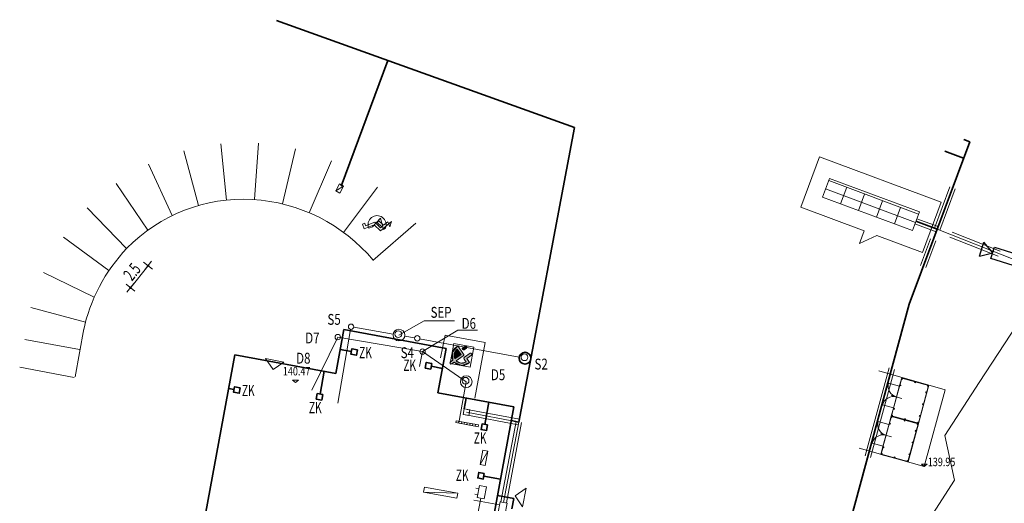
# Model space of a CAD drawing. Units: metres. Extents: x 7568159 to 7568732, y 5716987 to 5717843.
# Drawn here: x 7568175 to 7568262, y 5717738 to 5717781 of the extents above; entities that cross this region are included whole.
import ezdxf
from ezdxf.enums import TextEntityAlignment as Align

# ---------------------------------------------------------------- set-up
doc = ezdxf.new("R2010")
doc.units = ezdxf.units.M
doc.layers.get('0').update_dxf_attribs({"linetype": 'CONTINUOUS', "lineweight": 18})
for name, color, linetype, lineweight in [('_drog_rzedne_proj', 251, 'CONTINUOUS', 18), ('_linie_cienkie', 7, 'CONTINUOUS', 18), ('_wpust_studnie', 7, 'CONTINUOUS', 18), ('ELSANTEAM_SWK_kan_deszcz_graw', 74, 'CONTINUOUS', 35), ('ELSANTEAM_SWK_kan_san_graw', 34, 'CONTINUOUS', 18), ('IE_kabel_nn', 224, 'CONTINUOUS', 18), ('IE_kable_iskrobezpieczne', 12, 'CONTINUOUS', 18), ('IE_rury', 7, 'CONTINUOUS', 13), ('IE_uziom', 74, 'CONTINUOUS', 35), ('IT_CCTV', 32, 'CONTINUOUS', 25), ('TEL_kable_teletechniczne', 30, 'CONTINUOUS', 18)]:
    doc.layers.add(name, color=color, linetype=linetype, lineweight=lineweight)
doc.styles.add('arial.ttf', font='arial.ttf.ttf')
doc.styles.add('ARIALN.TTF', font='ARIALN.TTF.ttf')
doc.styles.get("Standard").update_dxf_attribs({"font": 'simplex.shx'})

msp = doc.modelspace()

# ---------------------------------------------------------------- hatches: boundary and pattern name
at = {"layer": '_linie_cienkie', "linetype": 'CONTINUOUS', "lineweight": 18, "true_color": 0x1f7f00}
for points in [[(7568214.084, 5717751.231), (7568214.104, 5717751.141), (7568214.054, 5717751.064), (7568213.429, 5717750.633), (7568213.852, 5717750.42), (7568214.314, 5717750.527), (7568214.138, 5717750.786), (7568214.119, 5717750.876), (7568214.169, 5717750.953), (7568214.671, 5717751.3), (7568214.811, 5717751.269), (7568214.788, 5717751.127), (7568214.362, 5717750.831), (7568214.594, 5717750.489), (7568213.919, 5717750.215), (7568213.254, 5717750.513), (7568213.024, 5717750.353), (7568212.884, 5717750.385), (7568212.907, 5717750.527), (7568213.135, 5717750.686), (7568213.102, 5717751.409), (7568213.587, 5717751.946)], [(7568214.365, 5717751.9), (7568214.343, 5717751.758), (7568214.127, 5717751.612), (7568213.986, 5717751.643), (7568214.009, 5717751.785), (7568214.225, 5717751.932)], [(7568213.86, 5717751.185), (7568213.31, 5717750.806), (7568213.26, 5717751.277), (7568213.523, 5717751.671)]]:
    msp.add_hatch(color=256, dxfattribs=at).paths.add_polyline_path(points)

# ---------------------------------------------------------------- linework, layer by layer
at = {"color": 7, "linetype": 'CONTINUOUS', "lineweight": 35}
msp.add_circle((7568219.525, 5717750.863), 0.52, dxfattribs=at)
at = {"layer": '_drog_rzedne_proj', "color": 251, "linetype": 'CONTINUOUS', "lineweight": 18, "flags": 128}
for points in [[(7568198.952, 5717748.914), (7568199.463, 5717748.914), (7568199.207, 5717748.71)], [(7568254.872, 5717741.288), (7568254.617, 5717741.493), (7568255.128, 5717741.493)]]:
    msp.add_lwpolyline(points, close=True, dxfattribs=at)
at = {"layer": '_linie_cienkie', "color": 7, "linetype": 'CONTINUOUS', "lineweight": 18, "flags": 128}
for points in [[(7568189.314, 5717769.199), (7568190.627, 5717764.374)], [(7568192.589, 5717769.824), (7568193.082, 5717764.848)], [(7568195.922, 5717769.88), (7568195.581, 5717764.892)], [(7568198.053, 5717764.514), (7568199.217, 5717769.376)], [(7568202.383, 5717768.332), (7568200.427, 5717763.731)], [(7568249.555, 5717762.14), (7568243.932, 5717764.233), (7568245.592, 5717768.694), (7568256.37, 5717764.683), (7568254.71, 5717760.222), (7568250.68, 5717761.722), (7568249.136, 5717761.016), (7568249.555, 5717762.14)], [(7568186.193, 5717768.022), (7568188.291, 5717763.483)], [(7568254.371, 5717763.613), (7568246.405, 5717766.578)], [(7568183.317, 5717766.327), (7568186.145, 5717762.201)], [(7568202.768, 5717765.666), (7568203.452, 5717766.094)], [(7568206.453, 5717765.988), (7568203.464, 5717761.996)], [(7568254.099, 5717762.882), (7568246.133, 5717765.847)], [(7568247.998, 5717765.985), (7568247.454, 5717764.523)], [(7568249.591, 5717765.392), (7568249.047, 5717763.93)], [(7568180.772, 5717764.162), (7568184.252, 5717760.568)], [(7568251.184, 5717764.799), (7568250.64, 5717763.337)], [(7568252.778, 5717764.206), (7568252.234, 5717762.744)], [(7568205.691, 5717762.363), (7568206.014, 5717762.488), (7568206.729, 5717763.257), (7568207, 5717762.242)], [(7568206.048, 5717759.498), (7568209.853, 5717762.813)], [(7568206.574, 5717762.611), (7568206.545, 5717762.638)], [(7568207, 5717762.242), (7568207.163, 5717762.376)], [(7568178.655, 5717761.571), (7568182.691, 5717758.615)], [(7568184.615, 5717757.129), (7568186.126, 5717759.019)], [(7568186.541, 5717758.739), (7568185.76, 5717759.363)], [(7568186.463, 5717759.441), (7568185.839, 5717758.66)], [(7568176.887, 5717758.433), (7568181.394, 5717756.263)], [(7568184.199, 5717757.41), (7568184.981, 5717756.786)], [(7568184.278, 5717756.707), (7568184.902, 5717757.488)], [(7568175.788, 5717755.361), (7568180.616, 5717754.061)], [(7568180.463, 5717753.461), (7568179.712, 5717749.206)], [(7568212.044, 5717750.887), (7568212.448, 5717752.9)], [(7568215.988, 5717752.247), (7568212.448, 5717752.9)], [(7568175.249, 5717752.532), (7568180.076, 5717751.625)], [(7568215.081, 5717747.33), (7568215.988, 5717752.247)], [(7568174.788, 5717750.075), (7568179.614, 5717749.168)], [(7568196.541, 5717750.823), (7568198.176, 5717750.521)], [(7568250.835, 5717749.741), (7568256.726, 5717748.061), (7568254.872, 5717741.288), (7568249.091, 5717742.889)], [(7568252.673, 5717748.402), (7568251.708, 5717748.666)], [(7568252.134, 5717746.434), (7568252.683, 5717748.44)], [(7568252.891, 5717747.305), (7568251.926, 5717747.569)], [(7568252.144, 5717746.473), (7568251.18, 5717746.737)], [(7568213.425, 5717745.325), (7568213.917, 5717745.234)], [(7568213.671, 5717745.279), (7568213.642, 5717745.122)], [(7568213.917, 5717745.234), (7568213.888, 5717745.077)], [(7568214.162, 5717745.189), (7568214.133, 5717745.031)], [(7568214.408, 5717745.143), (7568214.379, 5717744.986)], [(7568214.654, 5717745.098), (7568214.625, 5717744.941)], [(7568214.9, 5717745.053), (7568214.871, 5717744.895)], [(7568215.146, 5717745.007), (7568215.117, 5717744.85)], [(7568251.743, 5717745.007), (7568250.779, 5717745.271)], [(7568251.204, 5717743.039), (7568251.754, 5717745.045)], [(7568251.961, 5717743.91), (7568250.997, 5717744.174)], [(7568251.215, 5717743.078), (7568250.25, 5717743.342)], [(7568215.557, 5717741.446), (7568216.235, 5717742.643)], [(7568218.649, 5717738.687), (7568219.614, 5717739.36)]]:
    msp.add_lwpolyline(points, dxfattribs=at)
for points in [[(7568246.474, 5717766.765), (7568254.441, 5717763.801), (7568253.827, 5717762.151), (7568245.861, 5717765.116)], [(7568203.099, 5717766.283), (7568203.452, 5717766.094), (7568203.121, 5717765.477), (7568202.768, 5717765.666)], [(7568207.698, 5717762.947), (7568206.718, 5717762.14), (7568206.177, 5717762.659), (7568205.293, 5717762.315), (7568205.142, 5717762.737), (7568205.329, 5717762.809), (7568205.412, 5717762.576), (7568206.223, 5717762.892), (7568206.728, 5717762.407), (7568206.837, 5717762.497), (7568206.431, 5717762.886), (7568206.596, 5717763.005), (7568206.992, 5717762.625), (7568207.382, 5717762.945), (7568207.541, 5717762.502)], [(7568196.541, 5717750.823), (7568198.176, 5717750.521), (7568197.213, 5717749.858)], [(7568251.017, 5717742.354), (7568252.871, 5717749.125), (7568255.282, 5717748.465), (7568253.428, 5717741.694)], [(7568251.971, 5717745.763), (7568254.344, 5717745.114), (7568255.257, 5717748.451), (7568252.885, 5717749.101), (7568252.702, 5717748.435), (7568252.683, 5717748.44), (7568252.871, 5717749.125), (7568255.282, 5717748.465), (7568254.358, 5717745.089), (7568251.946, 5717745.749), (7568252.134, 5717746.434), (7568252.153, 5717746.429)], [(7568252.724, 5717748.512), (7568252.801, 5717748.491), (7568252.78, 5717748.414), (7568252.702, 5717748.435)], [(7568252.885, 5717749.101), (7568252.962, 5717749.08), (7568252.941, 5717749.002), (7568252.864, 5717749.023)], [(7568254.032, 5717748.786), (7568254.11, 5717748.765), (7568254.088, 5717748.688), (7568254.011, 5717748.709)], [(7568255.236, 5717748.374), (7568255.159, 5717748.395), (7568255.18, 5717748.472), (7568255.257, 5717748.451)], [(7568255.075, 5717747.786), (7568254.998, 5717747.807), (7568255.019, 5717747.884), (7568255.096, 5717747.863)], [(7568254.79, 5717746.744), (7568254.713, 5717746.765), (7568254.734, 5717746.842), (7568254.811, 5717746.821)], [(7568214.144, 5717746.384), (7568214.636, 5717746.294), (7568214.545, 5717745.802), (7568214.053, 5717745.893)], [(7568251.041, 5717742.368), (7568253.414, 5717741.719), (7568254.328, 5717745.056), (7568251.955, 5717745.706), (7568251.773, 5717745.04), (7568251.754, 5717745.045), (7568251.941, 5717745.73), (7568254.352, 5717745.07), (7568253.428, 5717741.694), (7568251.017, 5717742.354), (7568251.204, 5717743.039), (7568251.224, 5717743.034)], [(7568251.955, 5717745.706), (7568252.032, 5717745.684), (7568252.011, 5717745.607), (7568251.934, 5717745.628)], [(7568251.992, 5717745.841), (7568252.069, 5717745.82), (7568252.048, 5717745.742), (7568251.971, 5717745.763)], [(7568252.153, 5717746.429), (7568252.23, 5717746.408), (7568252.209, 5717746.331), (7568252.132, 5717746.352)], [(7568254.505, 5717745.702), (7568254.428, 5717745.723), (7568254.449, 5717745.801), (7568254.526, 5717745.779)], [(7568213.425, 5717745.325), (7568215.392, 5717744.962), (7568215.363, 5717744.805), (7568213.396, 5717745.168)], [(7568251.794, 5717745.117), (7568251.871, 5717745.096), (7568251.85, 5717745.019), (7568251.773, 5717745.04)], [(7568253.103, 5717745.391), (7568253.18, 5717745.37), (7568253.159, 5717745.293), (7568253.082, 5717745.314)], [(7568253.14, 5717745.526), (7568253.217, 5717745.505), (7568253.196, 5717745.428), (7568253.119, 5717745.449)], [(7568254.307, 5717744.979), (7568254.23, 5717745), (7568254.251, 5717745.077), (7568254.328, 5717745.056)], [(7568254.344, 5717745.114), (7568254.267, 5717745.135), (7568254.288, 5717745.212), (7568254.365, 5717745.191)], [(7568254.146, 5717744.39), (7568254.068, 5717744.412), (7568254.09, 5717744.489), (7568254.167, 5717744.468)], [(7568251.224, 5717743.034), (7568251.301, 5717743.013), (7568251.28, 5717742.936), (7568251.203, 5717742.957)], [(7568253.86, 5717743.349), (7568253.783, 5717743.37), (7568253.804, 5717743.447), (7568253.882, 5717743.426)], [(7568215.792, 5717742.724), (7568216.235, 5717742.643), (7568215.999, 5717741.364), (7568215.557, 5717741.446)], [(7568251.063, 5717742.446), (7568251.14, 5717742.424), (7568251.119, 5717742.347), (7568251.041, 5717742.368)], [(7568253.575, 5717742.307), (7568253.498, 5717742.328), (7568253.519, 5717742.405), (7568253.596, 5717742.384)], [(7568252.21, 5717742.131), (7568252.288, 5717742.11), (7568252.266, 5717742.033), (7568252.189, 5717742.054)], [(7568253.414, 5717741.719), (7568253.337, 5717741.74), (7568253.358, 5717741.817), (7568253.435, 5717741.796)], [(7568219.614, 5717739.36), (7568219.312, 5717737.724), (7568218.649, 5717738.687)]]:
    msp.add_lwpolyline(points, close=True, dxfattribs=at)
at = {"layer": '_linie_cienkie', "color": 86, "linetype": 'CONTINUOUS', "lineweight": 18, "flags": 128}
for points in [[(7568214.084, 5717751.231), (7568214.104, 5717751.141), (7568214.054, 5717751.064), (7568213.429, 5717750.633), (7568213.852, 5717750.42), (7568214.314, 5717750.527), (7568214.138, 5717750.786), (7568214.119, 5717750.876), (7568214.169, 5717750.953), (7568214.671, 5717751.3), (7568214.811, 5717751.269), (7568214.788, 5717751.127), (7568214.362, 5717750.831), (7568214.594, 5717750.489), (7568213.919, 5717750.215), (7568213.254, 5717750.513), (7568213.024, 5717750.353), (7568212.884, 5717750.385), (7568212.907, 5717750.527), (7568213.135, 5717750.686), (7568213.102, 5717751.409), (7568213.587, 5717751.946)], [(7568214.365, 5717751.9), (7568214.343, 5717751.758), (7568214.127, 5717751.612), (7568213.986, 5717751.643), (7568214.009, 5717751.785), (7568214.225, 5717751.932)], [(7568213.86, 5717751.185), (7568213.31, 5717750.806), (7568213.26, 5717751.277), (7568213.523, 5717751.671)]]:
    msp.add_lwpolyline(points, close=True, dxfattribs=at)
for points in [[(7568212.901, 5717750.39), (7568213.227, 5717752.16)], [(7568213.227, 5717752.16), (7568214.997, 5717751.834)], [(7568213.587, 5717751.946), (7568214.084, 5717751.231)], [(7568214.225, 5717751.932), (7568214.009, 5717751.785)], [(7568214.127, 5717751.612), (7568214.343, 5717751.758)], [(7568214.997, 5717751.834), (7568214.671, 5717750.063)], [(7568213.86, 5717751.185), (7568213.31, 5717750.806)], [(7568214.054, 5717751.064), (7568213.429, 5717750.633)], [(7568213.523, 5717751.671), (7568213.86, 5717751.185)], [(7568214.169, 5717750.953), (7568214.671, 5717751.3)], [(7568214.788, 5717751.127), (7568214.362, 5717750.831)], [(7568214.671, 5717750.063), (7568212.901, 5717750.39)], [(7568212.907, 5717750.527), (7568213.135, 5717750.686)], [(7568213.254, 5717750.513), (7568213.024, 5717750.353)], [(7568214.314, 5717750.527), (7568214.138, 5717750.786)], [(7568214.362, 5717750.831), (7568214.594, 5717750.489)]]:
    msp.add_lwpolyline(points, dxfattribs=at)
at = {"layer": '_linie_cienkie', "color": 12, "linetype": 'CONTINUOUS', "lineweight": 18, "flags": 128}
msp.add_lwpolyline([(7568210.614, 5717739.452), (7568213.564, 5717738.907), (7568213.483, 5717738.465), (7568210.533, 5717739.009)], close=True, dxfattribs=at)
msp.add_lwpolyline([(7568210.533, 5717739.01), (7568213.564, 5717738.907)], dxfattribs=at)
at = {"layer": '_linie_cienkie', "color": 7, "linetype": 'CONTINUOUS', "lineweight": 18}
for centre in [(7568186.151, 5717759.051), (7568184.59, 5717757.098)]:
    msp.add_circle(centre, 0.08, dxfattribs=at)
for centre, radius, start, end in [((7568194.58, 5717750.506), 14.42, 86.82915, 135.58738), ((7568194.558, 5717749.926), 15.001, 39.80075, 86.85723), ((7568206.424, 5717762.683), 0.8, 337.43441, 203.60919), ((7568195.359, 5717750.092), 15.269, 136.52347, 167.93054), ((7568252.673, 5717748.402), 1, 164.68856, 254.68856), ((7568252.144, 5717746.473), 1, 74.68856, 164.68856), ((7568251.743, 5717745.007), 1, 164.68856, 254.68856), ((7568251.215, 5717743.078), 1, 74.68856, 164.68856)]:
    msp.add_arc(centre, radius, start, end, dxfattribs=at)
at = {"layer": '_linie_cienkie', "color": 86, "linetype": 'CONTINUOUS', "lineweight": 18}
for centre, radius, start, end in [((7568213.998, 5717751.087), 0.952, 115.5778, 204.95354), ((7568214.074, 5717751.702), 0.105, 127.7539, 300.40031), ((7568214.278, 5717751.841), 0.105, 307.7539, 120.40031), ((7568213.935, 5717751.11), 0.695, 126.31296, 205.93392), ((7568213.986, 5717751.163), 0.12, 304.55503, 34.79886), ((7568214.237, 5717750.854), 0.12, 124.72431, 214.22534), ((7568214.724, 5717751.21), 0.105, 307.75391, 120.40031), ((7568212.971, 5717750.444), 0.105, 127.57327, 300.40031), ((7568213.936, 5717751.143), 0.928, 222.76254, 315.21549), ((7568213.935, 5717751.11), 0.695, 223.30219, 303.04732)]:
    msp.add_arc(centre, radius, start, end, dxfattribs=at)
at = {"layer": '_wpust_studnie', "color": 7, "linetype": 'CONTINUOUS', "lineweight": 18, "flags": 128}
for points in [[(7568208.361, 5717752.909), (7568210.594, 5717754.156), (7568213.292, 5717754.156)], [(7568210.451, 5717751.448), (7568213.582, 5717753.331), (7568215.323, 5717753.331)]]:
    msp.add_lwpolyline(points, dxfattribs=at)
at = {"layer": '_wpust_studnie', "color": 7, "linetype": 'CONTINUOUS', "lineweight": 18}
for centre, radius in [((7568204.126, 5717753.646), 0.238), ((7568202.946, 5717752.727), 0.238), ((7568208.361, 5717752.909), 0.52), ((7568208.305, 5717752.992), 0.3), ((7568209.985, 5717752.622), 0.238), ((7568210.451, 5717751.448), 0.238), ((7568219.468, 5717750.946), 0.3), ((7568214.318, 5717748.783), 0.52), ((7568214.262, 5717748.866), 0.3)]:
    msp.add_circle(centre, radius, dxfattribs=at)
at = {"layer": 'ELSANTEAM_SWK_kan_deszcz_graw', "color": 74, "linetype": 'CONTINUOUS', "lineweight": 18, "flags": 128}
for points in [[(7568200.653, 5717748.031), (7568202.946, 5717752.727)], [(7568202.946, 5717752.727), (7568210.451, 5717751.448)], [(7568210.451, 5717751.448), (7568210.196, 5717750.12)], [(7568210.451, 5717751.448), (7568214.318, 5717748.783)], [(7568213.667, 5717745.13), (7568214.318, 5717748.783)]]:
    msp.add_lwpolyline(points, dxfattribs=at)
at = {"layer": 'ELSANTEAM_SWK_kan_san_graw', "color": 34, "linetype": 'CONTINUOUS', "lineweight": 18, "flags": 128}
for points in [[(7568207.85, 5717753.005), (7568204.36, 5717753.606)], [(7568204.085, 5717753.412), (7568202.955, 5717746.89)], [(7568209.75, 5717752.662), (7568208.873, 5717752.818)], [(7568210.19, 5717752.566), (7568210.19, 5717752.566)], [(7568210.19, 5717752.566), (7568219.014, 5717750.959)]]:
    msp.add_lwpolyline(points, dxfattribs=at)
at = {"layer": 'IE_kabel_nn', "color": 224, "linetype": 'CONTINUOUS', "lineweight": 18, "flags": 128}
for points in [[(7568256.678, 5717744.013), (7568259.737, 5717748.711), (7568264.76, 5717756.425), (7568268.863, 5717762.832), (7568270.104, 5717764.767), (7568273.563, 5717770.11), (7568277.022, 5717775.454), (7568278.873, 5717778.231), (7568282.619, 5717783.537), (7568283.97, 5717785.451), (7568288.269, 5717791.539), (7568291.769, 5717796.499), (7568295.92, 5717803.072), (7568300.07, 5717809.646), (7568304.221, 5717816.219), (7568308.372, 5717822.792), (7568311.701, 5717831.735), (7568314.041, 5717839.792)], [(7568258.357, 5717770.219), (7568258.889, 5717770.021)], [(7568258.889, 5717770.021), (7568253.538, 5717755.64)], [(7568256.69, 5717769.177), (7568258.346, 5717768.561)], [(7568254.134, 5717762.976), (7568256.008, 5717762.278)], [(7568262.899, 5717759.563), (7568256.008, 5717762.278)], [(7568253.538, 5717755.64), (7568246.362, 5717729.205)], [(7568214.345, 5717746.093), (7568218.975, 5717745.215)], [(7568217.626, 5717738.097), (7568218.975, 5717745.215)], [(7568257.533, 5717740.079), (7568256.678, 5717744.013)], [(7568245.179, 5717720.859), (7568257.533, 5717740.079)], [(7568217.262, 5717737.89), (7568214.978, 5717738.311)]]:
    msp.add_lwpolyline(points, dxfattribs=at)
msp.add_lwpolyline([(7568217.311, 5717738.155), (7568217.94, 5717738.039), (7568217.744, 5717736.977), (7568217.115, 5717737.093)], close=True, dxfattribs=at)
at = {"layer": 'IE_kable_iskrobezpieczne', "color": 12, "linetype": 'CONTINUOUS', "lineweight": 18, "flags": 128}
msp.add_lwpolyline([(7568215.913, 5717738.409), (7568215.283, 5717738.525), (7568215.479, 5717739.587), (7568216.109, 5717739.471)], close=True, dxfattribs=at)
for points in [[(7568215.332, 5717738.79), (7568215.075, 5717738.838)], [(7568215.43, 5717739.321), (7568215.173, 5717739.369)], [(7568215.598, 5717738.467), (7568213.838, 5717729.297)]]:
    msp.add_lwpolyline(points, dxfattribs=at)
at = {"layer": 'IE_rury', "color": 7, "linetype": 'CONTINUOUS', "lineweight": 13, "flags": 128}
for points in [[(7568257.131, 5717766.013), (7568255.774, 5717762.366)], [(7568257.6, 5717765.838), (7568256.243, 5717762.191)], [(7568256.096, 5717762.513), (7568254.221, 5717763.21)], [(7568255.921, 5717762.044), (7568254.047, 5717762.741)], [(7568255.419, 5717761.412), (7568254.544, 5717759.062)], [(7568257.143, 5717761.562), (7568261.405, 5717759.882)], [(7568257.327, 5717762.028), (7568261.589, 5717760.348)], [(7568255.888, 5717761.237), (7568255.013, 5717758.887)], [(7568251.747, 5717749.998), (7568249.636, 5717742.218)], [(7568252.23, 5717749.866), (7568250.119, 5717742.087)], [(7568214.298, 5717745.847), (7568218.928, 5717744.97)], [(7568214.391, 5717746.339), (7568219.021, 5717745.461)], [(7568218.729, 5717745.262), (7568217.38, 5717738.144)], [(7568219.221, 5717745.169), (7568217.872, 5717738.051)]]:
    msp.add_lwpolyline(points, dxfattribs=at)
at = {"layer": 'IE_uziom', "color": 74, "linetype": 'CONTINUOUS', "lineweight": 35, "flags": 128}
for points in [[(7568223.913, 5717771.272), (7568197.521, 5717780.739)], [(7568223.913, 5717771.272), (7568197.521, 5717780.739)], [(7568207.391, 5717777.199), (7568203.245, 5717766.1)], [(7568207.391, 5717777.199), (7568203.245, 5717766.1)], [(7568218.975, 5717745.215), (7568223.913, 5717771.272)], [(7568218.975, 5717745.215), (7568223.913, 5717771.272)], [(7568258.357, 5717770.219), (7568258.889, 5717770.021)], [(7568258.357, 5717770.219), (7568258.889, 5717770.021)], [(7568253.538, 5717755.64), (7568258.889, 5717770.021)], [(7568253.538, 5717755.64), (7568258.889, 5717770.021)], [(7568256.69, 5717769.177), (7568258.346, 5717768.561)], [(7568256.69, 5717769.177), (7568258.346, 5717768.561)], [(7568256.008, 5717762.278), (7568254.134, 5717762.976)], [(7568256.008, 5717762.278), (7568254.134, 5717762.976)], [(7568246.362, 5717729.205), (7568253.538, 5717755.64)], [(7568246.362, 5717729.205), (7568253.538, 5717755.64)], [(7568202.774, 5717749.52), (7568203.49, 5717753.401)], [(7568202.774, 5717749.52), (7568203.49, 5717753.401)], [(7568203.49, 5717753.401), (7568212.538, 5717751.732)], [(7568203.49, 5717753.401), (7568212.538, 5717751.732)], [(7568193.83, 5717751.167), (7568190.227, 5717731.637)], [(7568193.83, 5717751.167), (7568190.227, 5717731.637)], [(7568202.774, 5717749.517), (7568193.83, 5717751.167)], [(7568202.774, 5717749.517), (7568193.83, 5717751.167)], [(7568204.148, 5717751.455), (7568203.165, 5717751.636)], [(7568204.148, 5717751.455), (7568203.165, 5717751.636)], [(7568212.538, 5717751.732), (7568211.812, 5717747.799)], [(7568212.538, 5717751.732), (7568211.812, 5717747.799)], [(7568211.229, 5717750.148), (7568212.212, 5717749.967)], [(7568211.229, 5717750.148), (7568212.212, 5717749.967)], [(7568201.374, 5717747.691), (7568201.746, 5717749.706)], [(7568201.374, 5717747.691), (7568201.746, 5717749.706)], [(7568193.772, 5717748.096), (7568193.28, 5717748.187)], [(7568193.772, 5717748.096), (7568193.28, 5717748.187)], [(7568218.534, 5717746.558), (7568211.812, 5717747.799)], [(7568218.534, 5717746.558), (7568211.812, 5717747.799)], [(7568214.144, 5717746.384), (7568214.32, 5717747.336)], [(7568214.144, 5717746.384), (7568214.32, 5717747.336)], [(7568218.534, 5717746.558), (7568215.13, 5717728.11)], [(7568218.534, 5717746.558), (7568215.13, 5717728.11)], [(7568215.968, 5717744.998), (7568216.331, 5717746.965)], [(7568215.968, 5717744.998), (7568216.331, 5717746.965)], [(7568218.309, 5717745.342), (7568218.975, 5717745.215)], [(7568218.309, 5717745.342), (7568218.975, 5717745.215)], [(7568215.876, 5717740.419), (7568217.351, 5717740.147)], [(7568215.876, 5717740.419), (7568217.351, 5717740.147)], [(7568218.523, 5717738.44), (7568217.085, 5717738.705)], [(7568218.523, 5717738.44), (7568217.085, 5717738.705)], [(7568218.523, 5717738.44), (7568218.358, 5717737.547)], [(7568218.523, 5717738.44), (7568218.358, 5717737.547)]]:
    msp.add_lwpolyline(points, dxfattribs=at)
for points in [[(7568204.685, 5717751.61), (7568204.594, 5717751.118), (7568204.103, 5717751.209), (7568204.193, 5717751.7)], [(7568204.685, 5717751.61), (7568204.594, 5717751.118), (7568204.103, 5717751.209), (7568204.193, 5717751.7)], [(7568211.274, 5717750.394), (7568211.183, 5717749.903), (7568210.692, 5717749.993), (7568210.782, 5717750.485)], [(7568211.274, 5717750.394), (7568211.183, 5717749.903), (7568210.692, 5717749.993), (7568210.782, 5717750.485)], [(7568194.309, 5717748.252), (7568194.218, 5717747.76), (7568193.726, 5717747.851), (7568193.817, 5717748.342)], [(7568194.309, 5717748.252), (7568194.218, 5717747.76), (7568193.726, 5717747.851), (7568193.817, 5717748.342)], [(7568201.62, 5717747.645), (7568201.529, 5717747.153), (7568201.038, 5717747.244), (7568201.128, 5717747.736)], [(7568201.62, 5717747.645), (7568201.529, 5717747.153), (7568201.038, 5717747.244), (7568201.128, 5717747.736)], [(7568216.214, 5717744.953), (7568216.123, 5717744.461), (7568215.631, 5717744.552), (7568215.722, 5717745.043)], [(7568216.214, 5717744.953), (7568216.123, 5717744.461), (7568215.631, 5717744.552), (7568215.722, 5717745.043)], [(7568215.921, 5717740.665), (7568215.83, 5717740.173), (7568215.338, 5717740.264), (7568215.429, 5717740.755)], [(7568215.921, 5717740.665), (7568215.83, 5717740.173), (7568215.338, 5717740.264), (7568215.429, 5717740.755)]]:
    msp.add_lwpolyline(points, close=True, dxfattribs=at)
at = {"layer": 'IT_CCTV', "color": 7, "linetype": 'CONTINUOUS', "lineweight": 25, "flags": 128}
for points in [[(7568259.752, 5717759.888), (7568260.144, 5717761.117)], [(7568260.932, 5717760.189), (7568260.144, 5717761.117)], [(7568259.752, 5717759.888), (7568260.932, 5717760.189)]]:
    msp.add_lwpolyline(points, dxfattribs=at)
at = {"layer": 'IT_CCTV', "color": 32, "linetype": 'CONTINUOUS', "lineweight": 25, "flags": 128}
msp.add_lwpolyline([(7568263.055, 5717760.055), (7568262.742, 5717759.071), (7568260.775, 5717759.697), (7568261.088, 5717760.681)], close=True, dxfattribs=at)
at = {"layer": 'TEL_kable_teletechniczne', "color": 30, "linetype": 'CONTINUOUS', "lineweight": 18, "flags": 128}
for points in [[(7568253.538, 5717755.64), (7568256.008, 5717762.278)], [(7568256.008, 5717762.278), (7568254.134, 5717762.976)], [(7568256.008, 5717762.278), (7568262.899, 5717759.563)], [(7568249.95, 5717742.422), (7568253.538, 5717755.64)], [(7568246.362, 5717729.205), (7568249.95, 5717742.422)]]:
    msp.add_lwpolyline(points, dxfattribs=at)

# ---------------------------------------------------------------- texts
at = {"layer": '_drog_rzedne_proj', "color": 251, "style": 'ARIALN.TTF', "width": 0.78}
for s, p in [('140.47', (7568198.088, 5717750.093)), ('139.95', (7568255.182, 5717742.059))]:
    msp.add_text(s, height=0.75, dxfattribs=at).set_placement(p, align=Align.TOP_LEFT)
at = {"layer": '_linie_cienkie', "color": 7, "lineweight": 20, "width": 0.66}
msp.add_text('2.5', height=1.1, rotation=51.4, dxfattribs=at).set_placement((7568183.872, 5717758.318), align=Align.TOP_LEFT)
at = {"layer": '_wpust_studnie', "color": 7, "style": 'arial.ttf', "width": 0.78}
for s, p in [('SEP', (7568211.162, 5717755.401)), ('S5', (7568202.031, 5717754.778)), ('D6', (7568213.914, 5717754.425)), ('D7', (7568200.064, 5717753.135)), ('S4', (7568208.514, 5717751.828)), ('D8', (7568199.258, 5717751.343)), ('S2', (7568220.363, 5717750.823)), ('D5', (7568216.503, 5717749.88))]:
    msp.add_text(s, height=0.96, dxfattribs=at).set_placement(p, align=Align.TOP_LEFT)
at = {"layer": 'IE_uziom', "color": 74, "lineweight": 20, "width": 0.66}
for p in [(7568204.84, 5717751.864), (7568204.84, 5717751.864), (7568208.751, 5717750.739), (7568208.751, 5717750.739), (7568194.463, 5717748.506), (7568194.463, 5717748.506), (7568200.391, 5717746.999), (7568200.391, 5717746.999), (7568214.984, 5717744.306), (7568214.984, 5717744.306), (7568213.398, 5717741.01), (7568213.398, 5717741.01)]:
    msp.add_text('ZK', height=1, dxfattribs=at).set_placement(p, align=Align.TOP_LEFT)

doc.saveas('drawing.dxf')
